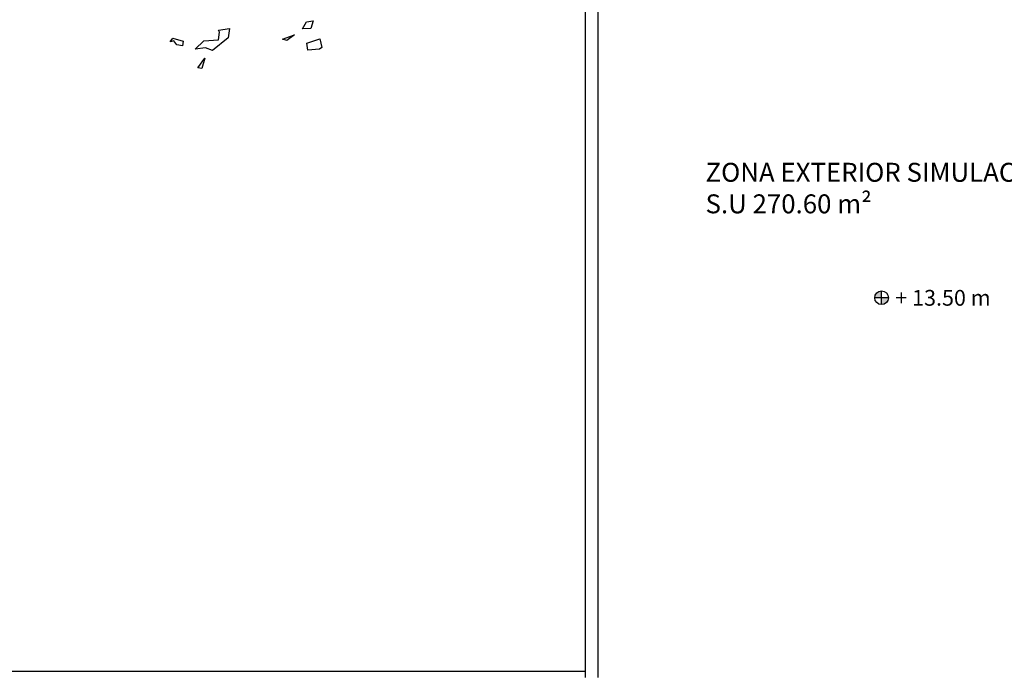
# Model space of a CAD drawing. Units: millimetres. Extents: x -357 to 280, y -617 to 728.
# Drawn here: x -89 to -74, y -365 to -355 of the extents above; entities that cross this region are included whole.
import ezdxf

# ---------------------------------------------------------------- set-up
doc = ezdxf.new("R2010")
doc.units = ezdxf.units.MM
doc.layers.add('TEXTO', color=246, linetype='Continuous')
doc.layers.add('VERDE', color=67, linetype='Continuous')
doc.styles.get("Standard").update_dxf_attribs({"font": 'GOTHIC.TTF'})

# ---------------------------------------------------------------- blocks, each defined once
blk = doc.blocks.new('a1')
at = {"layer": 'VERDE'}
for p, q in [((1714.8126, -470.4835), (1714.8605, -470.4728)), ((1714.8365, -470.5563), (1714.8126, -470.4835)), ((1714.8605, -470.4728), (1714.8694, -470.4856)), ((1714.8694, -470.4856), (1714.8751, -470.5507)), ((1714.8694, -470.4856), (1714.8751, -470.5507)), ((1714.7114, -470.5211), (1714.7551, -470.5333)), ((1714.717, -470.5579), (1714.7114, -470.5211)), ((1714.7563, -470.5803), (1714.717, -470.5579)), ((1714.7551, -470.5333), (1714.7563, -470.5803)), ((1714.7551, -470.5333), (1714.7563, -470.5803)), ((1714.8751, -470.5507), (1714.8365, -470.5563)), ((1714.7903, -470.6243), (1714.8208, -470.6671)), ((1714.8135, -470.69), (1714.7903, -470.6243)), ((1714.8208, -470.6671), (1714.8135, -470.69)), ((1714.8208, -470.6671), (1714.8135, -470.69)), ((1714.7547, -470.984), (1714.8063, -470.9922)), ((1714.7633, -471.0449), (1714.7547, -470.984)), ((1714.8063, -470.9922), (1714.8757, -471.0791)), ((1714.7748, -471.0409), (1714.7633, -471.0449)), ((1714.8173, -471.0462), (1714.7748, -471.0409)), ((1714.8226, -471.1274), (1714.8173, -471.0462)), ((1714.8757, -471.0791), (1714.8614, -471.1187)), ((1714.8757, -471.0791), (1714.8614, -471.1187)), ((1714.8689, -471.1751), (1714.8226, -471.1274)), ((1714.8614, -471.1187), (1714.8689, -471.1751)), ((1714.919, -471.1217), (1714.9768, -471.1388)), ((1714.9733, -471.1604), (1714.919, -471.1217)), ((1714.9768, -471.1388), (1714.9733, -471.1604)), ((1714.9768, -471.1388), (1714.9733, -471.1604)), ((1714.8084, -471.2998), (1714.8251, -471.241)), ((1714.8251, -471.241), (1714.8515, -471.2458)), ((1714.8515, -471.2458), (1714.8454, -471.2775)), ((1714.8515, -471.2458), (1714.8454, -471.2775)), ((1714.8284, -471.3131), (1714.8084, -471.2998)), ((1714.8454, -471.2775), (1714.8237, -471.2944)), ((1714.8237, -471.2944), (1714.8284, -471.3131))]:
    blk.add_line(p, q, dxfattribs=at)
blk = doc.blocks.new('A$C45524BC0')
at = {"layer": 'TEXTO'}
h = blk.add_hatch(color=256, dxfattribs=at)
h.paths.add_polyline_path([(0.217, 0.433, 0.414214), (0, 0.217), (0.217, 0.217)])
h.paths.add_polyline_path([(0.433, 0.217), (0.217, 0.217), (0.217, 0, 0.414214)])
for p, q in [((0.217, 0), (0.217, 0.433)), ((0.433, 0.217), (0, 0.217))]:
    blk.add_line(p, q, dxfattribs=at)
blk.add_circle((0.217, 0.217), 0.217, dxfattribs=at)
blk = doc.blocks.new('A$C375F3345')
at = {"layer": 'TEXTO', "xscale": 0.4997889657298424, "yscale": 0.4997889657298424, "zscale": 0.4997889657298424}
blk.add_blockref('A$C45524BC0', (-0.108, -0.108), dxfattribs=at)
at = {"layer": 'TEXTO', "insert": (0.219, 0.124), "char_height": 0.25, "width": 3.66814, "attachment_point": 1}
blk.add_mtext('+ 13.50 m', dxfattribs=at)
blk = doc.blocks.new('A$C3E512EC5')
for p, q in [((74.571, 33.2), (74.571, 48.492)), ((74.771, 33.2), (74.771, 48.092)), ((15.424, 33.3), (74.571, 33.3))]:
    blk.add_line(p, q)
at = {"layer": 'TEXTO'}
blk.add_blockref('A$C375F3345', (79.258, 39.214), dxfattribs=at)
at = {"layer": 'VERDE', "xscale": 2.855999999999938, "yscale": 2.855999999999938, "zscale": 2.855999999999938, "rotation": 270}
blk.add_blockref('a1', (1414.064, 4940.819), dxfattribs=at)
at = {"layer": 'TEXTO', "insert": (76.471, 40.458), "char_height": 0.3, "width": 8.70746, "attachment_point": 7}
blk.add_mtext('ZONA EXTERIOR SIMULACIÓN\\PS.U 270.60 m²', dxfattribs=at)

msp = doc.modelspace()

# ---------------------------------------------------------------- block references
msp.add_blockref('A$C3E512EC5', (-154.91, -398.605))

doc.saveas('drawing.dxf')
